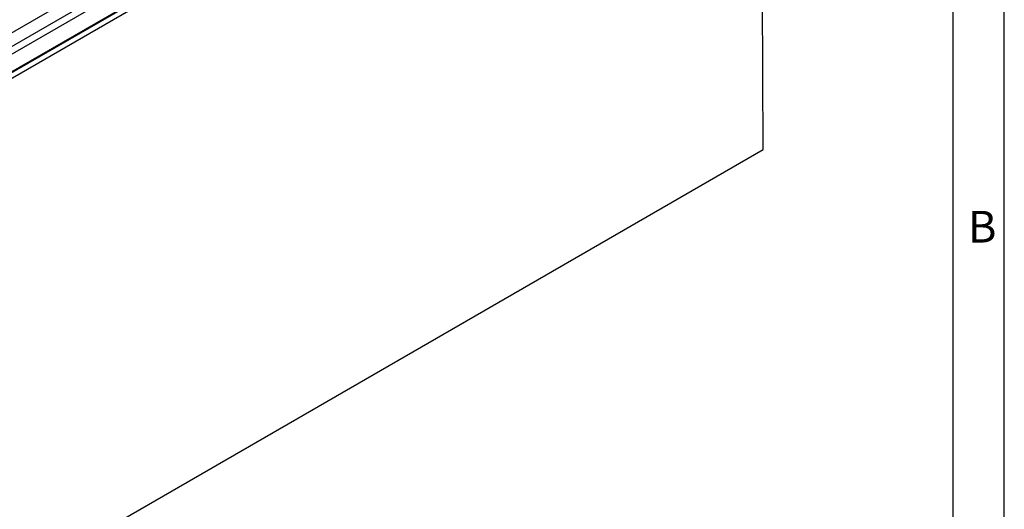
# Model space of a CAD drawing. Units: millimetres. Extents: x 70 to 4130, y 70 to 2900.
# Drawn here: x 3555 to 4130, y 2073 to 2359 of the extents above; entities that cross this region are included whole.
import ezdxf

# ---------------------------------------------------------------- set-up
doc = ezdxf.new("R2010")
doc.units = ezdxf.units.MM
doc.header["$LTSCALE"] = 10
doc.layers.add('HAURATON_FRAME_LOGO', color=1, linetype='Continuous')
doc.layers.add('HAURATON_PRODUCT_CONTOUR', color=7, linetype='Continuous', lineweight=25)
doc.styles.add('SLDTEXTSTYLE1', font='GOTHIC.TTF', dxfattribs={"width": 0.913})

msp = doc.modelspace()

# ---------------------------------------------------------------- linework, layer by layer
at = {"layer": 'HAURATON_FRAME_LOGO'}
for p, q in [((4130, 380), (4130, 2900)), ((4100, 2870), (4100, 380))]:
    msp.add_line(p, q, dxfattribs=at)
at = {"layer": 'HAURATON_PRODUCT_CONTOUR'}
for p, q in [((3980.69, 2599.44), (3277.82, 2193.68)), ((3984.22, 2593.53), (3281.35, 2187.78)), ((3984.41, 2589.12), (3281.55, 2183.37)), ((3279.82, 2171.64), (3984.34, 2578.35)), ((3280.5, 2172.62), (3984.49, 2579.03)), ((3987.44, 2576.76), (3281.75, 2169.37)), ((3989.21, 2282.84), (3987.44, 2576.76)), ((3283.52, 1875.45), (3989.21, 2282.84))]:
    msp.add_line(p, q, dxfattribs=at)

# ---------------------------------------------------------------- texts
at = {"layer": 'HAURATON_FRAME_LOGO', "insert": (4108.83, 2246.91), "char_height": 18.52, "attachment_point": 1, "style": 'SLDTEXTSTYLE1'}
msp.add_mtext('B', dxfattribs=at)

doc.saveas('drawing.dxf')
